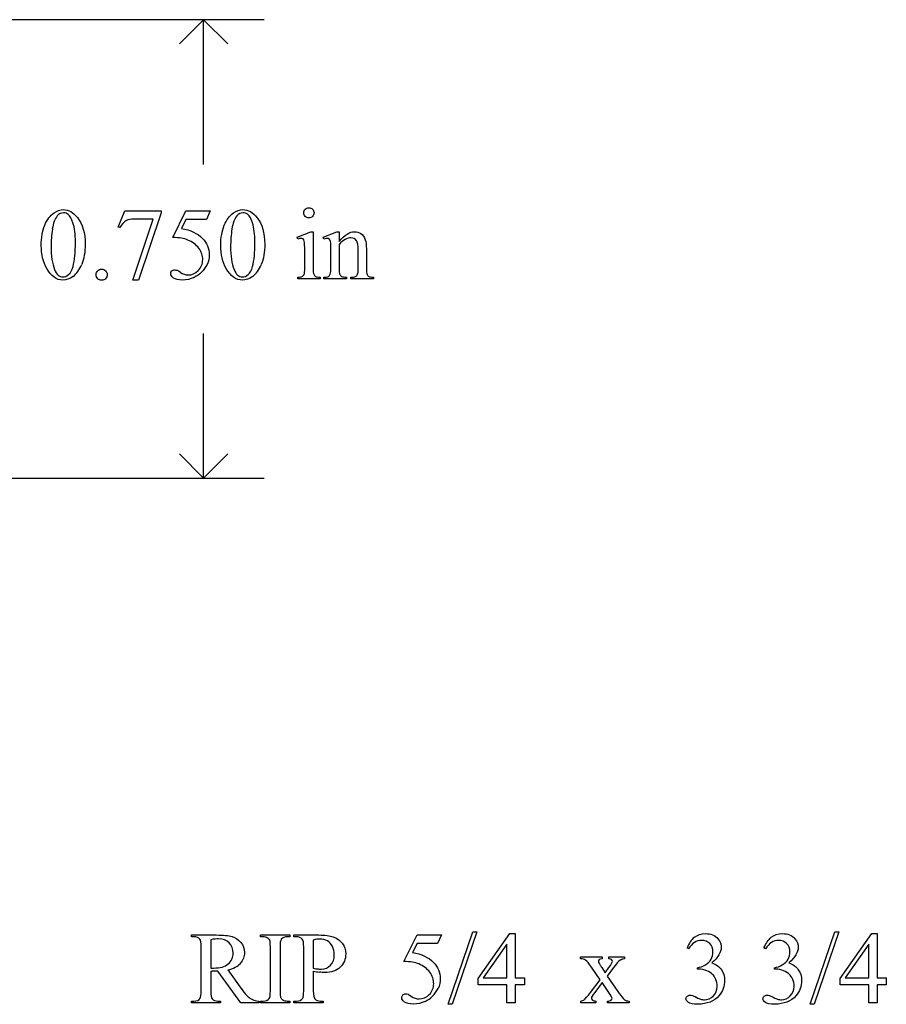
# Model space of a CAD drawing. Units: inches. Extents: x 0.12 to 6.75, y -1.92 to 4.22.
# Drawn here: x 5.34 to 6.75, y 2.14 to 3.75 of the extents above; entities that cross this region are included whole.
import ezdxf

# ---------------------------------------------------------------- set-up
doc = ezdxf.new("R2010")
doc.units = ezdxf.units.IN
doc.header["$MEASUREMENT"] = 0
doc.layers.add('MMCR-178 v1_0', color=7, linetype='Continuous')

msp = doc.modelspace()

# ---------------------------------------------------------------- linework, layer by layer
at = {"layer": 'MMCR-178 v1_0'}
for p, q in [((5.735, 3.75), (4.513, 3.75)), ((5.636, 3.75), (5.5964, 3.7104)), ((5.6756, 3.7104), (5.636, 3.75)), ((5.636, 3.5133), (5.636, 3.75)), ((5.4964, 3.4108), (5.5071, 3.4371)), ((5.5071, 3.4371), (5.5666, 3.4371)), ((5.5666, 3.434), (5.5296, 3.3237)), ((5.5666, 3.4371), (5.5666, 3.434)), ((5.5858, 3.3939), (5.6071, 3.4371)), ((5.6071, 3.4371), (5.6469, 3.4371)), ((5.6469, 3.4371), (5.6405, 3.4232)), ((5.5204, 3.3237), (5.5536, 3.4237)), ((5.5536, 3.4237), (5.523, 3.4237)), ((5.6071, 3.4232), (5.5998, 3.4082)), ((5.6405, 3.4232), (5.6071, 3.4232)), ((5.4988, 3.4099), (5.4964, 3.4108)), ((5.7888, 3.3941), (5.8114, 3.4032)), ((5.8114, 3.4032), (5.815, 3.4032)), ((5.815, 3.4032), (5.815, 3.3429)), ((5.8315, 3.3941), (5.8541, 3.4032)), ((5.8541, 3.4032), (5.8576, 3.4032)), ((5.8576, 3.4032), (5.8576, 3.3873)), ((5.7899, 3.3911), (5.7888, 3.3941)), ((5.8327, 3.3911), (5.8315, 3.3941)), ((5.8576, 3.3825), (5.8576, 3.3429)), ((5.8014, 3.3429), (5.8014, 3.3719)), ((5.8441, 3.3429), (5.8441, 3.3708)), ((5.8886, 3.3429), (5.8886, 3.3737)), ((5.9022, 3.375), (5.9022, 3.3429)), ((5.5296, 3.3237), (5.5204, 3.3237)), ((5.7899, 3.326), (5.7899, 3.3289)), ((5.8264, 3.326), (5.7899, 3.326)), ((5.8264, 3.3289), (5.8264, 3.326)), ((5.8327, 3.326), (5.8327, 3.3289)), ((5.8327, 3.3289), (5.8343, 3.3289)), ((5.8698, 3.326), (5.8327, 3.326)), ((5.8698, 3.3289), (5.8698, 3.326)), ((5.8765, 3.3289), (5.8781, 3.3289)), ((5.8765, 3.326), (5.8765, 3.3289)), ((5.9136, 3.326), (5.8765, 3.326)), ((5.9136, 3.3289), (5.9136, 3.326)), ((5.636, 3), (5.636, 3.2367)), ((5.636, 3), (5.5964, 3.0396)), ((5.6756, 3.0396), (5.636, 3)), ((4.513, 3), (5.735, 3)), ((6.0361, 2.1394), (6.0763, 2.2582)), ((6.0829, 2.2582), (6.0427, 2.1394)), ((6.0763, 2.2582), (6.0829, 2.2582)), ((6.0851, 2.1815), (6.1366, 2.2551)), ((6.1366, 2.2551), (6.1457, 2.2551)), ((6.1457, 2.2551), (6.1457, 2.1827)), ((6.6281, 2.1394), (6.6684, 2.2582)), ((6.6749, 2.2582), (6.6347, 2.1394)), ((6.6684, 2.2582), (6.6749, 2.2582)), ((6.6771, 2.1815), (6.7287, 2.2551)), ((6.7287, 2.2551), (6.7377, 2.2551)), ((6.7377, 2.2551), (6.7377, 2.1827)), ((5.616, 2.2498), (5.616, 2.2528)), ((5.616, 2.2528), (5.6565, 2.2528)), ((5.6202, 2.2498), (5.616, 2.2498)), ((5.6476, 2.245), (5.6476, 2.1988)), ((5.7292, 2.2498), (5.7292, 2.2528)), ((5.7292, 2.2528), (5.7768, 2.2528)), ((5.7332, 2.2498), (5.7292, 2.2498)), ((5.7768, 2.2498), (5.7728, 2.2498)), ((5.7768, 2.2528), (5.7768, 2.2498)), ((5.7837, 2.2528), (5.8245, 2.2528)), ((5.7837, 2.2498), (5.7837, 2.2528)), ((5.7879, 2.2498), (5.7837, 2.2498)), ((5.8154, 2.2446), (5.8154, 2.1984)), ((5.9637, 2.2096), (5.985, 2.2528)), ((5.985, 2.2389), (5.9777, 2.224)), ((5.985, 2.2528), (6.0248, 2.2528)), ((6.0184, 2.2389), (5.985, 2.2389)), ((6.0248, 2.2528), (6.0184, 2.2389)), ((5.632, 2.1614), (5.632, 2.2332)), ((5.7451, 2.1614), (5.7451, 2.2332)), ((5.7609, 2.2332), (5.7609, 2.1614)), ((5.7996, 2.1614), (5.7996, 2.2332)), ((6.1321, 2.2378), (6.0931, 2.1827)), ((6.1321, 2.1827), (6.1321, 2.2378)), ((6.4293, 2.2304), (6.4266, 2.2317)), ((6.5552, 2.2304), (6.5525, 2.2317)), ((6.7242, 2.2378), (6.6852, 2.1827)), ((6.7242, 2.1827), (6.7242, 2.2378)), ((6.2525, 2.2168), (6.2878, 2.2168)), ((6.2525, 2.2137), (6.2525, 2.2168)), ((6.2878, 2.2168), (6.2878, 2.2137)), ((6.2988, 2.2137), (6.2988, 2.2168)), ((6.2988, 2.2168), (6.3242, 2.2168)), ((6.3242, 2.2168), (6.3242, 2.2137)), ((5.6476, 2.1937), (5.6476, 2.1614)), ((5.6969, 2.1417), (5.6593, 2.1937)), ((5.6753, 2.1958), (5.6983, 2.1639)), ((5.8154, 2.1937), (5.8154, 2.1614)), ((6.2845, 2.1797), (6.2702, 2.2004)), ((6.2873, 2.1994), (6.2927, 2.1909)), ((6.2927, 2.1909), (6.2988, 2.1994)), ((6.3063, 2.1994), (6.296, 2.1857)), ((6.4436, 2.1969), (6.4436, 2.1993)), ((6.4462, 2.1969), (6.4436, 2.1969)), ((6.5695, 2.1969), (6.5695, 2.1993)), ((6.5721, 2.1969), (6.5695, 2.1969)), ((6.0851, 2.171), (6.0851, 2.1815)), ((6.0931, 2.1827), (6.1321, 2.1827)), ((6.1457, 2.1827), (6.1606, 2.1827)), ((6.1606, 2.1827), (6.1606, 2.171)), ((6.2687, 2.1588), (6.2845, 2.1797)), ((6.2878, 2.1749), (6.2758, 2.1588)), ((6.2988, 2.1588), (6.2878, 2.1749)), ((6.296, 2.1857), (6.3147, 2.1588)), ((6.6771, 2.171), (6.6771, 2.1815)), ((6.6852, 2.1827), (6.7242, 2.1827)), ((6.7377, 2.1827), (6.7526, 2.1827)), ((6.7526, 2.1827), (6.7526, 2.171)), ((6.1321, 2.171), (6.0851, 2.171)), ((6.1321, 2.1417), (6.1321, 2.171)), ((6.1457, 2.171), (6.1457, 2.1417)), ((6.1606, 2.171), (6.1457, 2.171)), ((6.7242, 2.171), (6.6771, 2.171)), ((6.7242, 2.1417), (6.7242, 2.171)), ((6.7526, 2.171), (6.7377, 2.171)), ((6.7377, 2.171), (6.7377, 2.1417)), ((5.616, 2.1447), (5.6202, 2.1447)), ((5.616, 2.1417), (5.616, 2.1447)), ((5.6593, 2.1447), (5.6636, 2.1447)), ((5.6636, 2.1447), (5.6636, 2.1417)), ((5.7265, 2.1447), (5.7265, 2.1417)), ((5.7292, 2.1417), (5.7292, 2.1447)), ((5.7292, 2.1447), (5.7332, 2.1447)), ((5.7728, 2.1447), (5.7768, 2.1447)), ((5.7768, 2.1447), (5.7768, 2.1417)), ((5.7837, 2.1417), (5.7837, 2.1447)), ((5.7837, 2.1447), (5.7879, 2.1447)), ((5.8271, 2.1447), (5.8313, 2.1447)), ((5.8313, 2.1447), (5.8313, 2.1417)), ((6.2531, 2.1417), (6.2531, 2.1447)), ((6.2776, 2.1447), (6.2776, 2.1417)), ((6.2968, 2.1417), (6.2968, 2.1447)), ((6.3322, 2.1447), (6.3322, 2.1417)), ((5.6636, 2.1417), (5.616, 2.1417)), ((5.7265, 2.1417), (5.6969, 2.1417)), ((5.7768, 2.1417), (5.7292, 2.1417)), ((5.8313, 2.1417), (5.7837, 2.1417)), ((6.0427, 2.1394), (6.0361, 2.1394)), ((6.1457, 2.1417), (6.1321, 2.1417)), ((6.2776, 2.1417), (6.2531, 2.1417)), ((6.3322, 2.1417), (6.2968, 2.1417)), ((6.6347, 2.1394), (6.6281, 2.1394)), ((6.7377, 2.1417), (6.7242, 2.1417))]:
    msp.add_line(p, q, dxfattribs=at)
for centre, major_axis, ratio, start_param, end_param in [((22.7253, -32.3654), (17.3233, -35.7986), 0.019949, 3.150158, 3.171015), ((23.019, -32.3654), (17.3233, -35.7986), 0.019949, 3.150158, 3.171015), ((85.9901, 18.5665), (80.6005, 15.2215), 0.046723, 3.125498, 3.132769), ((2.5679, -3.6146), (-3.3149, -7.0064), 0.028267, 3.081918, 3.121968), ((23.9597, 31.0726), (-18.5533, -27.7502), 0.030993, 6.236862, 6.261537), ((133.7664, 194.6485), (-128.0664, -191.326), 0.011803, 6.265554, 6.27495), ((-15.2868, 53.3818), (-20.704, 50.0546), 0.022131, 3.146602, 3.163819), ((6.4223, 2.585), (0.8309, -0.7552), 0.014298, 3.028605, 3.102275), ((-0.7767, 18.4898), (6.4824, -15.1586), 0.027055, 0.008147, 0.034754), ((-14.9931, 53.3818), (-20.704, 50.0546), 0.022131, 3.146602, 3.163819), ((6.8202, 7.9536), (-1.0031, -4.6212), 0.014022, 6.218676, 6.26384), ((6.3909, 6.7733), (-0.5318, -3.4403), 0.011524, 6.208772, 6.266942), ((5.8573, 3.8372), (0.0309, -0.5022), 0.011051, 0.033165, 0.177927), ((6.3324, 3.9532), (-0.5143, -0.6224), 0.091242, 6.237172, 6.299011), ((6.3038, 3.9854), (-0.4427, -0.655), 0.092659, 6.229308, 6.291624), ((6.3077, 3.6611), (0.4034, 0.3294), 0.111954, 3.110614, 3.184627), ((2.1953, -1.7223), (-3.4335, -3.9694), 0.042702, 3.135905, 3.178513), ((4.9542, -2.4028), (-0.7815, -4.6523), 0.05658, 3.122025, 3.151097), ((-0.255, -5.498), (-6.0958, -7.7395), 0.043979, 3.119883, 3.148262), ((12.8334, -10.8586), (-6.3885, 13.1117), 0.045103, 0.011344, 0.039298), ((7.0049, 1.1035), (0.6873, -1.1082), 0.097523, 3.089084, 3.144811), ((5.6023, 2.2177), (0.0633, -0.0201), 0.21377, 5.574858, 5.633784), ((-64.627, 44.6205), (70.3256, -42.4107), 0.0167, 6.265664, 6.280108), ((5.692, 2.2525), (0.1424, -0.0541), 0.09458, 5.795291, 5.91633), ((4.765, 3.1385), (1.0895, -0.94), 0.1063, 6.090853, 6.125559), ((-15.2456, -14.9624), (21.2505, 17.1555), 0.036939, 6.281669, 6.303188), ((6.6171, 5.4681), (-0.0515, -3.269), 0.091727, 0.013078, 0.056162), ((-1.9505, -91.0058), (-8.5254, -93.2025), 0.01799, 3.135679, 3.143238), ((3.1699, -15.6304), (-3.2941, -17.8211), 0.020513, 3.112708, 3.128472), ((6.0813, -0.5958), (-0.5084, -2.7864), 0.051811, 3.068389, 3.108273), ((9.1204, 14.1842), (-3.4693, -12.0366), 0.012771, 6.238907, 6.275256), ((0.6498, 19.0127), (5.0685, -16.8649), 0.016811, 6.234097, 6.263672), ((2.1675, 15.5629), (3.5745, -13.415), 0.01119, 0.008808, 0.04197), ((9.2881, 14.1842), (-3.4693, -12.0366), 0.012771, 6.238907, 6.275256), ((1.0979, 8.0577), (-4.9104, 5.907), 0.071412, 3.147068, 3.174453), ((34.58, 24.1858), (28.8733, 22.0319), 0.022478, 3.149836, 3.165267), ((-0.5619, 8.8531), (6.3041, -6.7054), 0.031511, 6.253569, 6.288169), ((7.8463, 2.8132), (2.0844, 0.6626), 0.048385, 3.145106, 3.186705), ((6.7942, 7.0397), (-1.0244, -4.8946), 0.05434, 6.266215, 6.294558), ((1.6214, 9.503), (-4.3805, 7.3569), 0.072523, 3.135169, 3.15879), ((5.5185, 3.3724), (0.7389, -1.2262), 0.085513, 6.246603, 6.291359), ((5.2205, 2.9945), (1.2294, -0.8467), 0.01268, 6.177962, 6.248226)]:
    msp.add_ellipse(centre, major_axis=major_axis, ratio=ratio, start_param=start_param, end_param=end_param, dxfattribs=at)
for points, knots in [([(5.3704, 3.3809), (5.3704, 3.3935), (5.3723, 3.4045), (5.3799, 3.4228), (5.385, 3.4296), (5.3914, 3.4341)], [0, 0, 0, 0, 1, 1, 2, 2, 2, 2]), ([(5.3914, 3.4341), (5.3963, 3.4376), (5.4013, 3.4394), (5.4066, 3.4394), (5.4151, 3.4394), (5.4228, 3.435), (5.4295, 3.4263)], [2, 2, 2, 2, 3, 3, 3, 4, 4, 4, 4]), ([(5.4146, 3.4313), (5.4124, 3.4331), (5.4097, 3.434), (5.4065, 3.434), (5.4028, 3.434), (5.3995, 3.4323), (5.3966, 3.429)], [7, 7, 7, 7, 8, 8, 8, 9, 9, 9, 9]), ([(5.664, 3.3809), (5.664, 3.3935), (5.666, 3.4045), (5.6736, 3.4228), (5.6787, 3.4296), (5.685, 3.4341)], [0, 0, 0, 0, 1, 1, 2, 2, 2, 2]), ([(5.685, 3.4341), (5.6899, 3.4376), (5.695, 3.4394), (5.7003, 3.4394), (5.7088, 3.4394), (5.7164, 3.435), (5.7232, 3.4263)], [2, 2, 2, 2, 3, 3, 3, 4, 4, 4, 4]), ([(5.7083, 3.4313), (5.7061, 3.4331), (5.7034, 3.434), (5.7002, 3.434), (5.6965, 3.434), (5.6932, 3.4323), (5.6903, 3.429)], [7, 7, 7, 7, 8, 8, 8, 9, 9, 9, 9]), ([(5.8023, 3.4283), (5.8006, 3.43), (5.7998, 3.4319), (5.7998, 3.4365), (5.8006, 3.4385), (5.8022, 3.4401), (5.8039, 3.4417), (5.8058, 3.4425), (5.8082, 3.4425)], [5, 5, 5, 5, 6, 6, 7, 7, 7, 8, 8, 8, 8]), ([(5.8082, 3.4425), (5.8105, 3.4425), (5.8124, 3.4417), (5.814, 3.4401), (5.8157, 3.4385), (5.8165, 3.4365), (5.8165, 3.4319), (5.8157, 3.43), (5.814, 3.4283)], [0, 0, 0, 0, 1, 1, 1, 2, 2, 3, 3, 3, 3]), ([(5.4224, 3.3465), (5.4249, 3.3559), (5.4262, 3.3691), (5.4262, 3.3862), (5.4262, 3.3989), (5.4249, 3.4094), (5.4222, 3.4179)], [4, 4, 4, 4, 5, 5, 5, 6, 6, 6, 6]), ([(5.4295, 3.4263), (5.438, 3.4156), (5.4422, 3.401), (5.4422, 3.3826), (5.4422, 3.3697), (5.4404, 3.3587), (5.4367, 3.3497)], [4, 4, 4, 4, 5, 5, 5, 6, 6, 6, 6]), ([(5.7161, 3.3465), (5.7186, 3.3559), (5.7199, 3.3691), (5.7199, 3.3862), (5.7199, 3.3989), (5.7185, 3.4094), (5.7159, 3.4179)], [4, 4, 4, 4, 5, 5, 5, 6, 6, 6, 6]), ([(5.7232, 3.4263), (5.7317, 3.4156), (5.7359, 3.401), (5.7359, 3.3826), (5.7359, 3.3697), (5.7341, 3.3587), (5.7303, 3.3497)], [4, 4, 4, 4, 5, 5, 5, 6, 6, 6, 6]), ([(5.814, 3.4283), (5.8124, 3.4267), (5.8105, 3.4259), (5.8082, 3.4259), (5.8059, 3.4259), (5.8039, 3.4267), (5.8023, 3.4283)], [3, 3, 3, 3, 4, 4, 4, 5, 5, 5, 5]), ([(5.8576, 3.3873), (5.8664, 3.3979), (5.8748, 3.4032), (5.8827, 3.4032), (5.8868, 3.4032), (5.8904, 3.4022), (5.8933, 3.4002)], [0, 0, 0, 0, 1, 1, 1, 2, 2, 2, 2]), ([(5.6342, 3.3921), (5.6415, 3.3847), (5.6451, 3.3759), (5.6451, 3.3659), (5.6451, 3.36), (5.6439, 3.3546), (5.6416, 3.3497)], [1, 1, 1, 1, 2, 2, 2, 3, 3, 3, 3]), ([(5.8006, 3.3877), (5.8003, 3.3894), (5.7997, 3.3906), (5.798, 3.392), (5.7969, 3.3923), (5.7955, 3.3923), (5.794, 3.3923), (5.7921, 3.3919), (5.7899, 3.3911)], [11, 11, 11, 11, 12, 12, 13, 13, 13, 14, 14, 14, 14]), ([(5.8435, 3.3873), (5.843, 3.3892), (5.8424, 3.3906), (5.8407, 3.392), (5.8396, 3.3923), (5.8382, 3.3923), (5.8366, 3.3923), (5.8348, 3.3919), (5.8327, 3.3911)], [31, 31, 31, 31, 32, 32, 33, 33, 33, 34, 34, 34, 34]), ([(5.886, 3.3885), (5.8842, 3.3916), (5.8812, 3.3932), (5.877, 3.3932), (5.8705, 3.3932), (5.864, 3.3896), (5.8576, 3.3825)], [17, 17, 17, 17, 18, 18, 18, 19, 19, 19, 19]), ([(5.6272, 3.3397), (5.6321, 3.3445), (5.6345, 3.3504), (5.6345, 3.3574), (5.6345, 3.3641), (5.6323, 3.3703), (5.628, 3.3762)], [14, 14, 14, 14, 15, 15, 15, 16, 16, 16, 16]), ([(5.4224, 3.3301), (5.4167, 3.326), (5.4111, 3.324), (5.4058, 3.324), (5.3952, 3.324), (5.3864, 3.3303), (5.3793, 3.3428)], [7, 7, 7, 7, 8, 8, 8, 9, 9, 9, 9]), ([(5.3921, 3.3414), (5.3952, 3.3332), (5.3998, 3.3292), (5.406, 3.3292), (5.409, 3.3292), (5.412, 3.3305), (5.4152, 3.3331)], [1, 1, 1, 1, 2, 2, 2, 3, 3, 3, 3]), ([(5.4692, 3.3419), (5.4718, 3.3419), (5.4739, 3.341), (5.4774, 3.3374), (5.4783, 3.3353), (5.4783, 3.3303), (5.4774, 3.3281), (5.4756, 3.3263), (5.4739, 3.3246), (5.4717, 3.3237), (5.4667, 3.3237), (5.4645, 3.3246), (5.4628, 3.3263), (5.461, 3.3281), (5.4601, 3.3303), (5.4601, 3.3328), (5.4601, 3.3353), (5.461, 3.3375), (5.4628, 3.3392)], [0, 0, 0, 0, 1, 1, 2, 2, 3, 3, 3, 4, 4, 5, 5, 5, 6, 6, 6, 7, 7, 7, 7]), ([(5.5867, 3.3274), (5.5836, 3.3297), (5.5821, 3.3322), (5.5821, 3.3349), (5.5821, 3.3364), (5.5827, 3.3378), (5.584, 3.339)], [7, 7, 7, 7, 8, 8, 8, 9, 9, 9, 9]), ([(5.584, 3.339), (5.5853, 3.3401), (5.5868, 3.3407), (5.5887, 3.3407), (5.5902, 3.3407), (5.5914, 3.3405), (5.5925, 3.3401)], [9, 9, 9, 9, 10, 10, 10, 11, 11, 11, 11]), ([(5.5979, 3.3367), (5.602, 3.3339), (5.6062, 3.3324), (5.6104, 3.3324), (5.6168, 3.3324), (5.6224, 3.3349), (5.6272, 3.3397)], [12, 12, 12, 12, 13, 13, 13, 14, 14, 14, 14]), ([(5.6416, 3.3497), (5.6392, 3.3447), (5.6362, 3.3404), (5.629, 3.3335), (5.625, 3.3306), (5.6205, 3.3285)], [3, 3, 3, 3, 4, 4, 5, 5, 5, 5]), ([(5.7161, 3.3301), (5.7104, 3.326), (5.7048, 3.324), (5.6994, 3.324), (5.6889, 3.324), (5.68, 3.3303), (5.673, 3.3428)], [7, 7, 7, 7, 8, 8, 8, 9, 9, 9, 9]), ([(5.6858, 3.3414), (5.6889, 3.3332), (5.6935, 3.3292), (5.6997, 3.3292), (5.7026, 3.3292), (5.7057, 3.3305), (5.7089, 3.3331)], [1, 1, 1, 1, 2, 2, 2, 3, 3, 3, 3]), ([(5.6205, 3.3285), (5.6143, 3.3255), (5.6078, 3.324), (5.6012, 3.324), (5.5945, 3.324), (5.5897, 3.3251), (5.5867, 3.3274)], [5, 5, 5, 5, 6, 6, 6, 7, 7, 7, 7]), ([(6.4386, 2.249), (6.4435, 2.2531), (6.4495, 2.2551), (6.4567, 2.2551), (6.4656, 2.2551), (6.4724, 2.2522), (6.4772, 2.2464)], [1, 1, 1, 1, 2, 2, 2, 3, 3, 3, 3]), ([(6.5525, 2.2317), (6.5557, 2.2392), (6.5597, 2.2449), (6.5645, 2.249), (6.5693, 2.2531), (6.5754, 2.2551), (6.5826, 2.2551), (6.5915, 2.2551), (6.5983, 2.2522), (6.6031, 2.2464)], [0, 0, 0, 0, 1, 1, 1, 2, 2, 2, 3, 3, 3, 3]), ([(5.6762, 2.2056), (5.6816, 2.2102), (5.6843, 2.2161), (5.6843, 2.2232), (5.6843, 2.2301), (5.6821, 2.2357), (5.6734, 2.2444), (5.6677, 2.2466), (5.6605, 2.2466), (5.6573, 2.2466), (5.653, 2.2461), (5.6476, 2.245)], [3, 3, 3, 3, 4, 4, 4, 5, 5, 6, 6, 6, 7, 7, 7, 7]), ([(5.6826, 2.2502), (5.6882, 2.2485), (5.6929, 2.2453), (5.7007, 2.2361), (5.7027, 2.2306), (5.7027, 2.2242), (5.7027, 2.2174), (5.7005, 2.2115), (5.696, 2.2064)], [20, 20, 20, 20, 21, 21, 22, 22, 22, 23, 23, 23, 23]), ([(5.8384, 2.2431), (5.8348, 2.2452), (5.8307, 2.2462), (5.8261, 2.2462), (5.8233, 2.2462), (5.8197, 2.2457), (5.8154, 2.2446)], [6, 6, 6, 6, 7, 7, 7, 8, 8, 8, 8]), ([(5.8625, 2.2394), (5.8664, 2.2345), (5.8684, 2.2288), (5.8684, 2.2221), (5.8684, 2.213), (5.8654, 2.2056), (5.8594, 2.2)], [17, 17, 17, 17, 18, 18, 18, 19, 19, 19, 19]), ([(6.4637, 2.2388), (6.4602, 2.2422), (6.4558, 2.244), (6.4506, 2.244), (6.4421, 2.244), (6.435, 2.2394), (6.4293, 2.2304)], [29, 29, 29, 29, 30, 30, 30, 31, 31, 31, 31]), ([(6.466, 2.2132), (6.468, 2.2168), (6.469, 2.2208), (6.469, 2.2251), (6.469, 2.2307), (6.4672, 2.2353), (6.4637, 2.2388)], [27, 27, 27, 27, 28, 28, 28, 29, 29, 29, 29]), ([(6.4772, 2.2464), (6.4808, 2.2421), (6.4826, 2.2375), (6.4826, 2.2326), (6.4826, 2.2245), (6.4775, 2.2161), (6.4674, 2.2075)], [3, 3, 3, 3, 4, 4, 4, 5, 5, 5, 5]), ([(6.5896, 2.2388), (6.5861, 2.2422), (6.5817, 2.244), (6.5764, 2.244), (6.568, 2.244), (6.5609, 2.2394), (6.5552, 2.2304)], [29, 29, 29, 29, 30, 30, 30, 31, 31, 31, 31]), ([(6.5919, 2.2132), (6.5939, 2.2168), (6.5949, 2.2208), (6.5949, 2.2251), (6.5949, 2.2307), (6.5931, 2.2353), (6.5896, 2.2388)], [27, 27, 27, 27, 28, 28, 28, 29, 29, 29, 29]), ([(6.6031, 2.2464), (6.6067, 2.2421), (6.6085, 2.2375), (6.6085, 2.2326), (6.6085, 2.2245), (6.6034, 2.2161), (6.5932, 2.2075)], [3, 3, 3, 3, 4, 4, 4, 5, 5, 5, 5]), ([(5.8435, 2.2034), (5.8476, 2.2078), (5.8497, 2.2135), (5.8497, 2.2205), (5.8497, 2.2253), (5.8487, 2.2297), (5.8467, 2.2338)], [3, 3, 3, 3, 4, 4, 4, 5, 5, 5, 5]), ([(6.0121, 2.2078), (6.0194, 2.2004), (6.023, 2.1917), (6.023, 2.1816), (6.023, 2.1758), (6.0218, 2.1704), (6.0194, 2.1654)], [1, 1, 1, 1, 2, 2, 2, 3, 3, 3, 3]), ([(6.2831, 2.2126), (6.2822, 2.2118), (6.2818, 2.2108), (6.2818, 2.2096), (6.2818, 2.2082), (6.2827, 2.2062), (6.2846, 2.2035)], [1, 1, 1, 1, 2, 2, 2, 3, 3, 3, 3]), ([(6.2988, 2.1994), (6.3027, 2.2048), (6.3047, 2.2082), (6.3047, 2.2096), (6.3047, 2.2108), (6.3042, 2.2118), (6.3033, 2.2125)], [6, 6, 6, 6, 7, 7, 7, 8, 8, 8, 8]), ([(6.4674, 2.2075), (6.4742, 2.2048), (6.4794, 2.201), (6.4863, 2.1911), (6.4881, 2.1852), (6.4881, 2.1785), (6.4881, 2.1689), (6.485, 2.1606), (6.4789, 2.1535)], [5, 5, 5, 5, 6, 6, 7, 7, 7, 8, 8, 8, 8]), ([(6.5932, 2.2075), (6.6, 2.2048), (6.6052, 2.201), (6.6122, 2.1911), (6.614, 2.1852), (6.614, 2.1785), (6.614, 2.1689), (6.6109, 2.1606), (6.6048, 2.1535)], [5, 5, 5, 5, 6, 6, 7, 7, 7, 8, 8, 8, 8]), ([(5.6593, 2.1937), (5.6565, 2.1935), (5.6542, 2.1935), (5.6525, 2.1935), (5.6518, 2.1935), (5.651, 2.1935), (5.6502, 2.1935)], [0, 0, 0, 0, 1, 1, 1, 2, 2, 2, 2]), ([(5.6503, 2.1988), (5.6511, 2.1988), (5.6517, 2.1987), (5.6522, 2.1987), (5.6628, 2.1987), (5.6708, 2.201), (5.6762, 2.2056)], [1, 1, 1, 1, 2, 2, 2, 3, 3, 3, 3]), ([(5.8231, 2.1972), (5.8253, 2.1969), (5.8272, 2.1968), (5.8288, 2.1968), (5.8345, 2.1968), (5.8394, 2.199), (5.8435, 2.2034)], [1, 1, 1, 1, 2, 2, 2, 3, 3, 3, 3]), ([(5.8594, 2.2), (5.8534, 2.1943), (5.845, 2.1914), (5.834, 2.1914), (5.8314, 2.1914), (5.8285, 2.1916), (5.8254, 2.192)], [19, 19, 19, 19, 20, 20, 20, 21, 21, 21, 21]), ([(5.9758, 2.1524), (5.9799, 2.1496), (5.984, 2.1482), (5.9883, 2.1482), (5.9946, 2.1482), (6.0003, 2.1506), (6.0051, 2.1554), (6.0099, 2.1603), (6.0123, 2.1662), (6.0123, 2.1731), (6.0123, 2.1798), (6.0102, 2.1861), (6.0059, 2.1919)], [12, 12, 12, 12, 13, 13, 13, 14, 14, 14, 15, 15, 15, 16, 16, 16, 16]), ([(6.4488, 2.1478), (6.4508, 2.1472), (6.4529, 2.1469), (6.4552, 2.1469), (6.4608, 2.1469), (6.4657, 2.149), (6.4698, 2.1533), (6.4739, 2.1577), (6.476, 2.1628), (6.476, 2.1687), (6.476, 2.173), (6.475, 2.1772), (6.4731, 2.1813)], [16, 16, 16, 16, 17, 17, 17, 18, 18, 18, 19, 19, 19, 20, 20, 20, 20]), ([(6.5956, 2.1533), (6.5998, 2.1577), (6.6018, 2.1628), (6.6018, 2.1687), (6.6018, 2.173), (6.6009, 2.1772), (6.599, 2.1813)], [18, 18, 18, 18, 19, 19, 19, 20, 20, 20, 20]), ([(6.2758, 2.1588), (6.2721, 2.1539), (6.2702, 2.1509), (6.2702, 2.15), (6.2702, 2.1487), (6.2708, 2.1475), (6.2721, 2.1464)], [26, 26, 26, 26, 27, 27, 27, 28, 28, 28, 28]), ([(6.3025, 2.1463), (6.3035, 2.1471), (6.3041, 2.1481), (6.3041, 2.1493), (6.3041, 2.1506), (6.3023, 2.1538), (6.2988, 2.1588)], [22, 22, 22, 22, 23, 23, 23, 24, 24, 24, 24]), ([(5.9984, 2.1442), (5.9921, 2.1412), (5.9857, 2.1397), (5.9791, 2.1397), (5.9724, 2.1397), (5.9676, 2.1409), (5.9615, 2.1454), (5.96, 2.1479), (5.96, 2.1506), (5.96, 2.1522), (5.9606, 2.1535), (5.9619, 2.1547)], [5, 5, 5, 5, 6, 6, 6, 7, 7, 8, 8, 8, 9, 9, 9, 9]), ([(5.9619, 2.1547), (5.9631, 2.1559), (5.9647, 2.1565), (5.9666, 2.1565), (5.968, 2.1565), (5.9693, 2.1562), (5.9714, 2.1554), (5.9732, 2.1542), (5.9758, 2.1524)], [9, 9, 9, 9, 10, 10, 10, 11, 11, 12, 12, 12, 12]), ([(6.429, 2.1425), (6.4263, 2.1444), (6.4249, 2.1464), (6.4249, 2.1485), (6.4249, 2.1501), (6.4256, 2.1515), (6.4268, 2.1527)], [10, 10, 10, 10, 11, 11, 11, 12, 12, 12, 12]), ([(6.4268, 2.1527), (6.4281, 2.1539), (6.4297, 2.1545), (6.4315, 2.1545), (6.4328, 2.1545), (6.4342, 2.1543), (6.4356, 2.1538)], [12, 12, 12, 12, 13, 13, 13, 14, 14, 14, 14]), ([(6.4789, 2.1535), (6.4709, 2.1443), (6.4594, 2.1397), (6.4443, 2.1397), (6.4368, 2.1397), (6.4317, 2.1407), (6.429, 2.1425)], [8, 8, 8, 8, 9, 9, 9, 10, 10, 10, 10]), ([(6.5548, 2.1425), (6.5521, 2.1444), (6.5508, 2.1464), (6.5508, 2.1485), (6.5508, 2.1501), (6.5514, 2.1515), (6.554, 2.1539), (6.5555, 2.1545), (6.5573, 2.1545), (6.5587, 2.1545), (6.5601, 2.1543), (6.5615, 2.1538)], [10, 10, 10, 10, 11, 11, 11, 12, 12, 13, 13, 13, 14, 14, 14, 14]), ([(6.6048, 2.1535), (6.5968, 2.1443), (6.5852, 2.1397), (6.5701, 2.1397), (6.5626, 2.1397), (6.5575, 2.1407), (6.5548, 2.1425)], [8, 8, 8, 8, 9, 9, 9, 10, 10, 10, 10]), ([(6.5615, 2.1538), (6.5624, 2.1536), (6.5645, 2.1526), (6.5711, 2.1491), (6.5734, 2.1481), (6.5746, 2.1478)], [14, 14, 14, 14, 15, 15, 16, 16, 16, 16]), ([(6.5746, 2.1478), (6.5766, 2.1472), (6.5788, 2.1469), (6.5811, 2.1469), (6.5867, 2.1469), (6.5915, 2.149), (6.5956, 2.1533)], [16, 16, 16, 16, 17, 17, 17, 18, 18, 18, 18])]:
    msp.add_open_spline(points, degree=3, knots=knots, dxfattribs=at)
for points in [[(5.4222, 3.4179), (5.4203, 3.4242), (5.4177, 3.4286), (5.4146, 3.4313)], [(5.7159, 3.4179), (5.714, 3.4242), (5.7114, 3.4286), (5.7083, 3.4313)], [(5.5098, 3.4215), (5.5052, 3.419), (5.5016, 3.4151), (5.4988, 3.4099)], [(5.523, 3.4237), (5.5169, 3.4237), (5.5125, 3.423), (5.5098, 3.4215)], [(5.5998, 3.4082), (5.6143, 3.4061), (5.6258, 3.4007), (5.6342, 3.3921)], [(5.6822, 3.4076), (5.6808, 3.3979), (5.6801, 3.3883), (5.6801, 3.3788)], [(5.8933, 3.4002), (5.8963, 3.3981), (5.8986, 3.3947), (5.9004, 3.3901)], [(5.6101, 3.3896), (5.6042, 3.3921), (5.5961, 3.3935), (5.5858, 3.3939)], [(5.628, 3.3762), (5.6237, 3.382), (5.6177, 3.3865), (5.6101, 3.3896)], [(5.8014, 3.3719), (5.8014, 3.38), (5.8011, 3.3853), (5.8006, 3.3877)], [(5.8441, 3.3708), (5.8441, 3.3798), (5.8439, 3.3853), (5.8435, 3.3873)], [(5.9004, 3.3901), (5.9016, 3.3868), (5.9022, 3.3817), (5.9022, 3.375)], [(5.3793, 3.3428), (5.3734, 3.3533), (5.3704, 3.366), (5.3704, 3.3809)], [(5.673, 3.3428), (5.667, 3.3533), (5.664, 3.366), (5.664, 3.3809)], [(5.4152, 3.3331), (5.4184, 3.3358), (5.4208, 3.3402), (5.4224, 3.3465)], [(5.4628, 3.3392), (5.4645, 3.341), (5.4667, 3.3419), (5.4692, 3.3419)], [(5.8003, 3.3335), (5.801, 3.3352), (5.8014, 3.3383), (5.8014, 3.3429)], [(5.8421, 3.3318), (5.8434, 3.3338), (5.8441, 3.3375), (5.8441, 3.3429)], [(5.8854, 3.3305), (5.8868, 3.3316), (5.8878, 3.3332), (5.8883, 3.3352)], [(5.9022, 3.3429), (5.9022, 3.3382), (5.9025, 3.335), (5.9033, 3.3333)], [(5.7899, 3.3289), (5.7936, 3.3289), (5.796, 3.3293), (5.7973, 3.33)], [(5.7973, 3.33), (5.7985, 3.3307), (5.7995, 3.3319), (5.8003, 3.3335)], [(5.819, 3.3301), (5.8204, 3.3293), (5.8228, 3.3289), (5.8264, 3.3289)], [(5.8343, 3.3289), (5.8381, 3.3289), (5.8407, 3.3299), (5.8421, 3.3318)], [(5.8616, 3.33), (5.863, 3.3293), (5.8657, 3.3289), (5.8698, 3.3289)], [(5.8781, 3.3289), (5.8816, 3.3289), (5.884, 3.3295), (5.8854, 3.3305)], [(5.9062, 3.3301), (5.9076, 3.3293), (5.91, 3.3289), (5.9136, 3.3289)], [(5.632, 2.2332), (5.632, 2.2401), (5.6312, 2.2445), (5.6297, 2.2462)], [(5.6565, 2.2528), (5.6683, 2.2528), (5.677, 2.252), (5.6826, 2.2502)], [(5.7441, 2.2443), (5.7435, 2.2457), (5.7424, 2.2468), (5.7407, 2.2478)], [(5.7451, 2.2332), (5.7451, 2.2388), (5.7448, 2.2425), (5.7441, 2.2443)], [(5.7629, 2.2458), (5.7616, 2.244), (5.7609, 2.2398), (5.7609, 2.2332)], [(5.7728, 2.2498), (5.7683, 2.2498), (5.765, 2.2484), (5.7629, 2.2458)], [(5.7974, 2.2462), (5.7953, 2.2486), (5.7921, 2.2498), (5.7879, 2.2498)], [(5.7996, 2.2332), (5.7996, 2.2401), (5.7989, 2.2445), (5.7974, 2.2462)], [(5.8245, 2.2528), (5.8344, 2.2528), (5.8422, 2.2518), (5.848, 2.2497)], [(5.848, 2.2497), (5.8537, 2.2477), (5.8585, 2.2442), (5.8625, 2.2394)], [(5.9777, 2.224), (5.9922, 2.2218), (6.0036, 2.2165), (6.0121, 2.2078)], [(5.988, 2.2054), (5.9821, 2.2078), (5.9739, 2.2093), (5.9637, 2.2096)], [(6.2608, 2.2115), (6.2586, 2.213), (6.2558, 2.2137), (6.2525, 2.2137)], [(6.2702, 2.2004), (6.2662, 2.2063), (6.263, 2.21), (6.2608, 2.2115)], [(6.2878, 2.2137), (6.2856, 2.2137), (6.284, 2.2134), (6.2831, 2.2126)], [(6.3033, 2.2125), (6.3024, 2.2133), (6.3009, 2.2137), (6.2988, 2.2137)], [(6.3172, 2.2115), (6.3146, 2.2097), (6.3109, 2.2056), (6.3063, 2.1994)], [(6.4566, 2.204), (6.4609, 2.2065), (6.4641, 2.2096), (6.466, 2.2132)], [(6.5824, 2.204), (6.5868, 2.2065), (6.5899, 2.2096), (6.5919, 2.2132)], [(5.6476, 2.1988), (5.6487, 2.1988), (5.6496, 2.1988), (5.6503, 2.1988)], [(6.2846, 2.2035), (6.2852, 2.2026), (6.2861, 2.2012), (6.2873, 2.1994)], [(6.4436, 2.1993), (6.4479, 2.1999), (6.4522, 2.2014), (6.4566, 2.204)], [(6.4588, 2.1942), (6.4547, 2.196), (6.4505, 2.1969), (6.4462, 2.1969)], [(6.4684, 2.1882), (6.4661, 2.1904), (6.4629, 2.1924), (6.4588, 2.1942)], [(6.5943, 2.1882), (6.5919, 2.1904), (6.5887, 2.1924), (6.5846, 2.1942)], [(5.6303, 2.1493), (5.6314, 2.151), (5.632, 2.155), (5.632, 2.1614)], [(5.7609, 2.1614), (5.7609, 2.1557), (5.7612, 2.152), (5.7619, 2.1502)], [(5.798, 2.1493), (5.7991, 2.151), (5.7996, 2.155), (5.7996, 2.1614)], [(6.2582, 2.1467), (6.2603, 2.1483), (6.2638, 2.1523), (6.2687, 2.1588)], [(6.3147, 2.1588), (6.3193, 2.1522), (6.3226, 2.1482), (6.3245, 2.1469)], [(5.6202, 2.1447), (5.6249, 2.1447), (5.6282, 2.1463), (5.6303, 2.1493)], [(5.6499, 2.1483), (5.652, 2.1459), (5.6551, 2.1447), (5.6593, 2.1447)], [(5.7879, 2.1447), (5.7926, 2.1447), (5.796, 2.1463), (5.798, 2.1493)], [(5.8177, 2.1483), (5.8197, 2.1459), (5.8229, 2.1447), (5.8271, 2.1447)], [(6.2721, 2.1464), (6.2733, 2.1454), (6.2751, 2.1448), (6.2776, 2.1447)], [(6.2968, 2.1447), (6.2992, 2.1447), (6.3011, 2.1452), (6.3025, 2.1463)], [(6.3245, 2.1469), (6.3265, 2.1456), (6.329, 2.1448), (6.3322, 2.1447)], [(6.4356, 2.1538), (6.4366, 2.1536), (6.4387, 2.1526), (6.442, 2.1508)]]:
    msp.add_open_spline(points, degree=3, dxfattribs=at)

doc.saveas('drawing.dxf')
